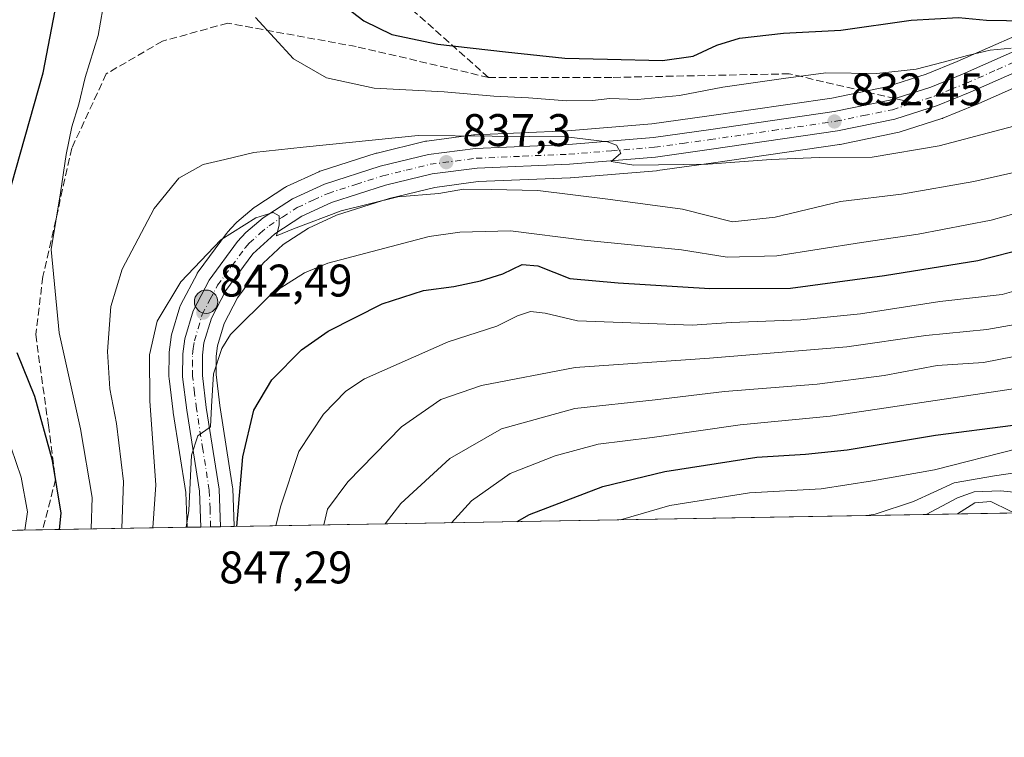
# Model space of a CAD drawing. Units: metres. Extents: x 617010 to 620456, y 4768762 to 4771135.
# Drawn here: x 619661 to 619877, y 4768762 to 4768919 of the extents above; entities that cross this region are included whole.
import ezdxf

# ---------------------------------------------------------------- set-up
doc = ezdxf.new("R2010")
doc.units = ezdxf.units.M
doc.header["$MEASUREMENT"] = 0
doc.linetypes.add('DGN Style 3', pattern=[2.307223458686699, 1.648016756204785, -0.6592067024819142])
doc.linetypes.add('DGN Style 4', pattern=[2.6384748266838614, 1.318413404963828, -0.6592067024819142, 0.001648016756204785, -0.6592067024819142])
for name, color, linetype, lineweight in [('Arbolado forestal CxS', 92, 'Continuous', 0), ('Carretera de calzada única Cxs', 7, 'Continuous', 13), ('Carretera de calzada única eje', 7, 'DGN Style 4', 0), ('Comarca CxS', 21, 'Continuous', 0), ('Comunidad Autónoma CxS', 142, 'Continuous', 0), ('Curva de nivel maestra', 30, 'Continuous', 30), ('Curva de nivel normal', 30, 'Continuous', 0), ('Municipio CxS', 4, 'Continuous', 0), ('Núcleo urbano CxS', 7, 'Continuous', 0), ('Provincia CxS', 1, 'Continuous', 0), ('Punto de cota en terreno', 7, 'Continuous', 0), ('Punto kilométrico de carretera', 7, 'Continuous', 0), ('Rótulo de punto de cota en terreno', 7, 'Continuous', 0), ('Senda', 7, 'DGN Style 3', 0), ('Senda no paivmentada conexión', 7, 'DGN Style 3', 0)]:
    doc.layers.add(name, color=color, linetype=linetype, lineweight=lineweight)
doc.styles.add('Style-Arial', font='txt')

# ---------------------------------------------------------------- blocks, each defined once
blk = doc.blocks.new('*U11')
at = {"layer": 'Arbolado forestal CxS', "color": 92, "linetype": 'Continuous', "lineweight": 0}
blk.add_polyline3d([(619879.7045, 4768916.102700001, 826.6931999999942), (619866.4260999998, 4768910.2411, 830.249100000001), (619859.6312999995, 4768907.460700001, 830.9327000000048), (619850.9090999998, 4768904.6567, 830.9927000000025), (619838.9441000001, 4768902.216700001, 831.3058000000019), (619811.5368999997, 4768898.2301, 831.9487999999984), (619799.5220999997, 4768896.553500001, 831.6888000000035), (619781.0440999996, 4768895.064900001, 833.2102000000014), (619760.7193, 4768894.177300001, 834.1533999999957), (619760.4583000002, 4768894.1545, 834.1628000000055), (619750.2083000002, 4768892.804500001, 834.7090999999928), (619750.0790999997, 4768892.784499999, 834.7217999999993), (619749.8925000001, 4768892.7455, 834.7461999999941), (619739.3025000002, 4768890.1755, 835.6848999999929), (619739.0965, 4768890.117699999, 835.6989000000032), (619726.8664999995, 4768886.207699999, 836.594299999997), (619726.7540999996, 4768886.1691, 836.600099999996), (619726.5229000002, 4768886.073899999, 836.619399999996), (619719.5028999997, 4768882.833900001, 837.163400000005), (619719.2600999996, 4768882.708100001, 837.1766999999965), (619719.1325000003, 4768882.630100001, 837.1879000000046), (619712.7225000003, 4768878.4901, 837.7099000000018), (619712.4161, 4768878.263499999, 837.7290000000066), (619708.6107000001, 4768875.038899999, 838.2402000000002), (619708.3349000001, 4768874.7731, 838.2856000000029), (619706.5449000001, 4768872.813100001, 838.6039000000019), (619706.4619000005, 4768872.718499999, 838.6153000000049), (619706.3454999998, 4768872.5703, 838.635500000004), (619700.1155000003, 4768864.120300001, 839.3678999999975), (619699.9321, 4768863.840100001, 839.392200000002), (619699.8717, 4768863.7303, 839.404999999999), (619696.3416999998, 4768856.9803, 840.0899999999965), (619696.1810999997, 4768856.6161, 840.1049000000058), (619696.1255000001, 4768856.4483, 840.119000000006), (619694.2955, 4768850.318299999, 840.4566000000051), (619694.2156999996, 4768849.981100001, 840.471399999995), (619694.1963000001, 4768849.8555, 840.4820999999939), (619693.7562999995, 4768846.545499999, 840.7501000000049), (619693.7301000003, 4768846.1621, 840.7801000000036), (619693.7100999998, 4768841.166099999, 841.1915000000008), (619693.7329000002, 4768840.7915, 841.2060000000056), (619694.6429000003, 4768833.441500001, 841.5920000000042), (619694.6561000004, 4768833.346700001, 841.596399999995), (619697.3995000003, 4768815.796700001, 842.8319000000047), (619697.7090999996, 4768808.176300001, 842.9532000000036), (619697.7087000003, 4768808.1588, 842.9532999999938), (617049.4400000004, 4768762.130000001, 1086.353499999997)], dxfattribs=at)
blk = doc.blocks.new('*U12')
at = {"layer": 'Núcleo urbano CxS', "color": 7, "linetype": 'Continuous', "lineweight": 0}
blk.add_polyline3d([(619883.8853000002, 4768906.6873, 830.2431000000071), (619870.4930999996, 4768900.7664, 831.1858000000066), (619870.4156999999, 4768900.733300001, 831.1904999999971), (619863.2757000001, 4768897.8134, 831.4140999999945), (619863.1661, 4768897.7711, 831.4190999999992), (619863.0566999996, 4768897.7335, 831.4238999999943), (619853.6766999997, 4768894.7235, 832.0500999999931), (619853.3611000003, 4768894.640900001, 832.0613000000012), (619840.7911, 4768892.070900001, 832.902700000006), (619840.7111000001, 4768892.0557, 832.9109000000027), (619840.6221000003, 4768892.041300001, 832.9189999999944), (619812.9923, 4768888.02, 834.3515000000043), (619800.7324999999, 4768886.318499999, 835.170499999993), (619800.5629000004, 4768886.299900001, 835.1858000000066), (619781.7229000004, 4768884.77, 837.0032999999967), (619781.6086999997, 4768884.762900001, 837.0142000000051), (619761.4716999996, 4768883.898600001, 838.2311999999947), (619751.9423000002, 4768882.6371, 837.886799999993), (619741.9807000002, 4768880.219699999, 839.6971999999952), (619730.4386999998, 4768876.5385, 840.1061999999948), (619724.3013000004, 4768873.705900001, 840.5570000000008), (619718.7637, 4768870.119899999, 841.0049), (619714.3240999999, 4768866.037900001, 841.4061999999976), (619708.7427000003, 4768858.4572, 842.4383999999991), (619705.8019000003, 4768852.825300001, 843.0285000000005), (619704.3322999999, 4768847.9177, 843.7293000000063), (619704.0301000001, 4768845.650900001, 844.0761000000057), (619704.0301000001, 4768841.603499999, 844.7985999999946), (619704.8617000004, 4768834.824999999, 845.8868999999978), (619707.6540999999, 4768816.984099999, 847.468599999993), (619707.6879000004, 4768816.636399999, 847.5028000000021), (619708.0069000004, 4768808.4022, 848.170499999993), (619708.0072999997, 4768808.3925, 848.1714999999967), (619708.0082, 4768808.3378, 848.1763000000066), (619697.7087000003, 4768808.1588, 842.9532999999938), (619697.7090999996, 4768808.176300001, 842.9532000000036), (619697.3995000003, 4768815.796700001, 842.8319000000047), (619694.6561000004, 4768833.346700001, 841.596399999995), (619694.6429000003, 4768833.441500001, 841.5920000000042), (619693.7329000002, 4768840.7915, 841.2060000000056), (619693.7100999998, 4768841.166099999, 841.1915000000008), (619693.7301000003, 4768846.1621, 840.7801000000036), (619693.7562999995, 4768846.545499999, 840.7501000000049), (619694.1963000001, 4768849.8555, 840.4820999999939), (619694.2156999996, 4768849.981100001, 840.471399999995), (619694.2955, 4768850.318299999, 840.4566000000051), (619696.1255000001, 4768856.4483, 840.119000000006), (619696.1810999997, 4768856.6161, 840.1049000000058), (619696.3416999998, 4768856.9803, 840.0899999999965), (619699.8717, 4768863.7303, 839.404999999999), (619699.9321, 4768863.840100001, 839.392200000002), (619700.1155000003, 4768864.120300001, 839.3678999999975), (619706.3454999998, 4768872.5703, 838.635500000004), (619706.4619000005, 4768872.718499999, 838.6153000000049), (619706.5449000001, 4768872.813100001, 838.6039000000019), (619708.3349000001, 4768874.7731, 838.2856000000029), (619708.6107000001, 4768875.038899999, 838.2402000000002), (619712.4161, 4768878.263499999, 837.7290000000066), (619712.7225000003, 4768878.4901, 837.7099000000018), (619719.1325000003, 4768882.630100001, 837.1879000000046), (619719.2600999996, 4768882.708100001, 837.1766999999965), (619719.5028999997, 4768882.833900001, 837.163400000005), (619726.5229000002, 4768886.073899999, 836.619399999996), (619726.7540999996, 4768886.1691, 836.600099999996), (619726.8664999995, 4768886.207699999, 836.594299999997), (619739.0965, 4768890.117699999, 835.6989000000032), (619739.3025000002, 4768890.1755, 835.6848999999929), (619749.8925000001, 4768892.7455, 834.7461999999941), (619750.0790999997, 4768892.784499999, 834.7217999999993), (619750.2083000002, 4768892.804500001, 834.7090999999928), (619760.4583000002, 4768894.1545, 834.1628000000055), (619760.7193, 4768894.177300001, 834.1533999999957), (619781.0440999996, 4768895.064900001, 833.2102000000014), (619799.5220999997, 4768896.553500001, 831.6888000000035), (619811.5368999997, 4768898.2301, 831.9487999999984), (619838.9441000001, 4768902.216700001, 831.3058000000019), (619850.9090999998, 4768904.6567, 830.9927000000025), (619859.6312999995, 4768907.460700001, 830.9327000000048), (619866.4260999998, 4768910.2411, 830.249100000001), (619879.7045, 4768916.102700001, 826.6931999999942)], dxfattribs=at)
blk = doc.blocks.new('5PATER')
at = {"layer": 'Punto de cota en terreno', "linetype": 'Continuous', "lineweight": 0}
h = blk.add_hatch(color=51, dxfattribs=at)
edge = h.paths.add_edge_path()
edge.add_ellipse((0, 0), major_axis=(-0.1095731443231308, -0.1110710700762829), ratio=0.9994222409660322, start_angle=0, end_angle=360)
blk = doc.blocks.new('*U14')
at = {"layer": 'Carretera de calzada única Cxs', "color": 7, "linetype": 'Continuous', "lineweight": 13}
blk.add_polyline3d([(619882.6700999998, 4768909.4301, 835.1113999999943), (619869.2801000001, 4768903.5101, 835.7366999999941), (619862.1401000004, 4768900.590100001, 837.6303000000045), (619852.7600999996, 4768897.5801, 833.7592000000004), (619840.1901000004, 4768895.0101, 837.0434999999999), (619812.5701000001, 4768890.9901, 836.6861000000063), (619800.3201000001, 4768889.290100001, 837.0470999999961), (619781.4801000003, 4768887.7601, 836.3190000000033), (619761.2100999998, 4768886.890100001, 837.9051999999938), (619751.3901000004, 4768885.590100001, 842.3269), (619741.1700999998, 4768883.110099999, 839.1453999999941), (619729.3501000004, 4768879.340100001, 843.3729000000021), (619722.8501000004, 4768876.340100001, 843.1296000000002), (619716.9200999998, 4768872.5001, 841.4565000000002), (619712.0800999999, 4768868.050100001, 844.1190999999964), (619706.1901000004, 4768860.050100001, 843.8888000000006), (619703.0100999996, 4768853.960100001, 843.5709999999963), (619701.3901000004, 4768848.550100001, 843.8316000000051), (619701.0301000001, 4768845.850099999, 844.1309999999941), (619701.0301000001, 4768841.420100001, 844.840400000001), (619701.8901000004, 4768834.4101, 846.7694000000047), (619704.6901000004, 4768816.520099999, 849.3408999999956), (619705.0094999997, 4768808.285700001, 850.0329000000056), (619700.7100999998, 4768808.210899999, 848.7679000000062), (619700.3901000004, 4768816.090100001, 851.0285000000005), (619697.6201, 4768833.8101, 852.4336999999941), (619696.7100999998, 4768841.1601, 845.2418000000034), (619696.7301000003, 4768846.1501, 844.6297999999952), (619697.1700999998, 4768849.460100001, 844.6339000000008), (619699.0000999998, 4768855.590100001, 845.6613000000071), (619702.5301000001, 4768862.340100001, 849.2360000000045), (619708.7600999996, 4768870.790100001, 847.3298000000068), (619710.5500999996, 4768872.7501, 846.3010999999971), (619714.3501000004, 4768875.970100001, 845.8386000000029), (619720.7600999996, 4768880.110099999, 841.8533000000025), (619727.7801000001, 4768883.350099999, 838.8843000000053), (619740.0100999996, 4768887.2601, 838.3926999999967), (619750.6001000004, 4768889.8301, 839.367499999993), (619760.8501000004, 4768891.1801, 837.2492000000058), (619781.2301000003, 4768892.0701, 836.4269999999962), (619799.8501000004, 4768893.5701, 835.4514000000055), (619811.9600999998, 4768895.2601, 833.905899999998), (619839.4600999998, 4768899.2601, 838.9141999999993), (619851.6700999998, 4768901.7501, 831.8760000000038), (619860.6601, 4768904.640100001, 840.7560999999987), (619867.6001000004, 4768907.4801, 837.5825000000042), (619880.9200999998, 4768913.360099999, 837.0828000000038)], dxfattribs=at)
blk = doc.blocks.new('5HITCA')
at = {"layer": 'Curva de nivel maestra', "linetype": 'Continuous', "lineweight": 0}
h = blk.add_hatch(color=1, dxfattribs=at)
edge = h.paths.add_edge_path()
edge.add_arc((0, 0), 0.2558578010358639, 0, 360)
at = {"layer": 'Curva de nivel maestra', "color": 7, "linetype": 'Continuous', "lineweight": 0}
blk.add_circle((0, 0), 0.2558578010358639, dxfattribs=at)

msp = doc.modelspace()

# ---------------------------------------------------------------- linework, layer by layer
at = {"layer": 'Arbolado forestal CxS', "color": 92, "linetype": 'Continuous', "lineweight": 0, "extrusion": (-0.2221454194542478, -0.003861036908835094, 0.9750058999870129), "elevation": -155250.8636027087, "flags": 128}
msp.add_lwpolyline([(-4757318.885784306, 685517.5557721222), (-4757318.885784306, 685117.4247437553)], dxfattribs=at)
at = {"layer": 'Arbolado forestal CxS', "color": 92, "linetype": 'Continuous', "lineweight": 0, "extrusion": (-0.4776422131174799, -0.008301764525219413, 0.8785152229494967), "elevation": -334846.8713318296, "flags": 128}
msp.add_lwpolyline([(-4757318.854354349, 617501.0725133098), (-4757318.854354349, 617112.906449548)], dxfattribs=at)
at = {"layer": 'Arbolado forestal CxS', "color": 92, "linetype": 'Continuous', "lineweight": 0, "extrusion": (-0.5686931607244914, -0.009884506567229114, 0.8224903558553804), "elevation": -398861.8432581562, "flags": 128}
msp.add_lwpolyline([(-4757318.593542487, 578261.399112375), (-4757318.593542487, 578222.8924202428)], dxfattribs=at)
at = {"layer": 'Arbolado forestal CxS', "color": 92, "linetype": 'Continuous', "lineweight": 0}
for points in [[(619879.7045, 4768916.102700001, 826.6931999999942), (619866.4260999998, 4768910.2411, 830.249100000001), (619859.6312999995, 4768907.460700001, 830.9327000000048), (619850.9090999998, 4768904.6567, 830.9927000000025), (619838.9441000001, 4768902.216700001, 831.3058000000019), (619811.5368999997, 4768898.2301, 831.9487999999984), (619799.5220999997, 4768896.553500001, 831.6888000000035), (619781.0440999996, 4768895.064900001, 833.2102000000014), (619760.7193, 4768894.177300001, 834.1533999999957), (619760.4583000002, 4768894.1545, 834.1628000000055), (619750.2083000002, 4768892.804500001, 834.7090999999928), (619750.0790999997, 4768892.784499999, 834.7217999999993), (619749.8925000001, 4768892.7455, 834.7461999999941), (619739.3025000002, 4768890.1755, 835.6848999999929), (619739.0965, 4768890.117699999, 835.6989000000032), (619726.8664999995, 4768886.207699999, 836.594299999997), (619726.7540999996, 4768886.1691, 836.600099999996), (619726.5229000002, 4768886.073899999, 836.619399999996), (619719.5028999997, 4768882.833900001, 837.163400000005), (619719.2600999996, 4768882.708100001, 837.1766999999965), (619719.1325000003, 4768882.630100001, 837.1879000000046), (619712.7225000003, 4768878.4901, 837.7099000000018), (619712.4161, 4768878.263499999, 837.7290000000066), (619708.6107000001, 4768875.038899999, 838.2402000000002), (619708.3349000001, 4768874.7731, 838.2856000000029), (619706.5449000001, 4768872.813100001, 838.6039000000019), (619706.4619000005, 4768872.718499999, 838.6153000000049), (619706.3454999998, 4768872.5703, 838.635500000004), (619700.1155000003, 4768864.120300001, 839.3678999999975), (619699.9321, 4768863.840100001, 839.392200000002), (619699.8717, 4768863.7303, 839.404999999999), (619696.3416999998, 4768856.9803, 840.0899999999965), (619696.1810999997, 4768856.6161, 840.1049000000058), (619696.1255000001, 4768856.4483, 840.119000000006), (619694.2955, 4768850.318299999, 840.4566000000051), (619694.2156999996, 4768849.981100001, 840.471399999995), (619694.1963000001, 4768849.8555, 840.4820999999939), (619693.7562999995, 4768846.545499999, 840.7501000000049), (619693.7301000003, 4768846.1621, 840.7801000000036), (619693.7100999998, 4768841.166099999, 841.1915000000008), (619693.7329000002, 4768840.7915, 841.2060000000056), (619694.6429000003, 4768833.441500001, 841.5920000000042), (619694.6561000004, 4768833.346700001, 841.596399999995), (619697.3995000003, 4768815.796700001, 842.8319000000047), (619697.7090999996, 4768808.176300001, 842.9532000000036), (619697.7087000003, 4768808.1589, 842.9532999999938)], [(620216.8832, 4768817.182399999, 1004.292799999996), (619708.0082, 4768808.3378, 848.1763000000066), (619708.0072999997, 4768808.3925, 848.1714999999967), (619708.0069000004, 4768808.4022, 848.170499999993), (619707.6879000004, 4768816.636399999, 847.5028000000021), (619707.6540999999, 4768816.984099999, 847.468599999993), (619704.8617000004, 4768834.824999999, 845.8868999999978), (619704.0301000001, 4768841.603499999, 844.7985999999946), (619704.0301000001, 4768845.650900001, 844.0761000000057), (619704.3322999999, 4768847.9177, 843.7293000000063), (619705.8019000003, 4768852.825300001, 843.0285000000005), (619708.7427000003, 4768858.4572, 842.4383999999991), (619714.3240999999, 4768866.037900001, 841.4061999999976), (619718.7637, 4768870.119899999, 841.0049), (619724.3013000004, 4768873.705900001, 840.5570000000008), (619730.4386999998, 4768876.5385, 840.1061999999948), (619741.9807000002, 4768880.219699999, 839.6971999999952), (619751.9423000002, 4768882.6371, 837.886799999993), (619761.4716999996, 4768883.898600001, 838.2311999999947), (619781.6086999997, 4768884.762900001, 837.0142000000051), (619781.7229000004, 4768884.77, 837.0032999999967), (619800.5629000004, 4768886.299900001, 835.1858000000066), (619800.7324999999, 4768886.318499999, 835.170499999993), (619812.9923, 4768888.02, 834.3515000000043), (619840.6221000003, 4768892.041300001, 832.9189999999944), (619840.7111000001, 4768892.0557, 832.9109000000027), (619840.7911, 4768892.070900001, 832.902700000006), (619853.3611000003, 4768894.640900001, 832.0613000000012), (619853.6766999997, 4768894.7235, 832.0500999999931), (619863.0566999996, 4768897.7335, 831.4238999999943), (619863.1661, 4768897.7711, 831.4190999999992), (619863.2757000001, 4768897.8134, 831.4140999999945), (619870.4156999999, 4768900.733300001, 831.1904999999971), (619870.4930999996, 4768900.7664, 831.1858000000066), (619883.8853000002, 4768906.6873, 830.2431000000071)], [(619883.8853000002, 4768906.6873, 830.2431000000071), (619870.4930999996, 4768900.7664, 831.1858000000066), (619870.4156999999, 4768900.733300001, 831.1904999999971), (619863.2757000001, 4768897.8134, 831.4140999999945), (619863.1661, 4768897.7711, 831.4190999999992), (619863.0566999996, 4768897.7335, 831.4238999999943), (619853.6766999997, 4768894.7235, 832.0500999999931), (619853.3611000003, 4768894.640900001, 832.0613000000012), (619840.7911, 4768892.070900001, 832.902700000006), (619840.7111000001, 4768892.0557, 832.9109000000027), (619840.6221000003, 4768892.041300001, 832.9189999999944), (619812.9923, 4768888.02, 834.3515000000043), (619800.7324999999, 4768886.318499999, 835.170499999993), (619800.5629000004, 4768886.299900001, 835.1858000000066), (619781.7229000004, 4768884.77, 837.0032999999967), (619781.6086999997, 4768884.762900001, 837.0142000000051), (619761.4716999996, 4768883.898600001, 838.2311999999947), (619751.9423000002, 4768882.6371, 837.886799999993), (619741.9807000002, 4768880.219699999, 839.6971999999952), (619730.4386999998, 4768876.5385, 840.1061999999948), (619724.3013000004, 4768873.705900001, 840.5570000000008), (619718.7637, 4768870.119899999, 841.0049), (619714.3240999999, 4768866.037900001, 841.4061999999976), (619708.7427000003, 4768858.4572, 842.4383999999991), (619705.8019000003, 4768852.825300001, 843.0285000000005), (619704.3322999999, 4768847.9177, 843.7293000000063), (619704.0301000001, 4768845.650900001, 844.0761000000057), (619704.0301000001, 4768841.603499999, 844.7985999999946), (619704.8617000004, 4768834.824999999, 845.8868999999978), (619707.6540999999, 4768816.984099999, 847.468599999993), (619707.6879000004, 4768816.636399999, 847.5028000000021), (619708.0069000004, 4768808.4022, 848.170499999993), (619708.0072999997, 4768808.3925, 848.1714999999967), (619708.0082, 4768808.337900001, 848.1763000000066)]]:
    msp.add_polyline3d(points, dxfattribs=at)
at = {"layer": 'Carretera de calzada única Cxs', "color": 7, "linetype": 'Continuous', "lineweight": 13, "extrusion": (-0.2821606460701714, -0.004902405147800231, 0.9593546457035743), "elevation": -197419.5131305138, "flags": 128}
msp.add_lwpolyline([(-4757323.208432396, 674143.0956867513), (-4757323.208432396, 674138.6134560055)], dxfattribs=at)
at = {"layer": 'Carretera de calzada única Cxs', "color": 7, "linetype": 'Continuous', "lineweight": 13}
for points in [[(619700.7100999998, 4768808.210999999, 848.7679999999965), (619700.3901000004, 4768816.090100001, 851.0285000000005), (619697.6201, 4768833.8101, 852.4336999999941), (619696.7100999998, 4768841.1601, 845.2418000000034), (619696.7301000003, 4768846.1501, 844.6297999999952), (619697.1700999998, 4768849.460100001, 844.6339000000008), (619699.0000999998, 4768855.590100001, 845.6613000000071), (619702.5301000001, 4768862.340100001, 849.2360000000045), (619708.7600999996, 4768870.790100001, 847.3298000000068), (619710.5500999996, 4768872.7501, 846.3010999999971), (619714.3501000004, 4768875.970100001, 845.8386000000029), (619720.7600999996, 4768880.110099999, 841.8533000000025), (619727.7801000001, 4768883.350099999, 838.8843000000053), (619740.0100999996, 4768887.2601, 838.3926999999967), (619750.6001000004, 4768889.8301, 839.367499999993), (619760.8501000004, 4768891.1801, 837.2492000000058), (619781.2301000003, 4768892.0701, 836.4269999999962), (619799.8501000004, 4768893.5701, 835.4514000000055), (619811.9600999998, 4768895.2601, 833.905899999998), (619839.4600999998, 4768899.2601, 838.9141999999993), (619851.6700999998, 4768901.7501, 831.8760000000038), (619860.6601, 4768904.640100001, 840.7560999999987), (619867.6001000004, 4768907.4801, 837.5825000000042), (619880.9200999998, 4768913.360099999, 837.0828000000038)], [(619882.6700999998, 4768909.4301, 835.1113999999943), (619869.2801000001, 4768903.5101, 835.7366999999941), (619862.1401000004, 4768900.590100001, 837.6303000000045), (619852.7600999996, 4768897.5801, 833.7592000000004), (619840.1901000004, 4768895.0101, 837.0434999999999), (619812.5701000001, 4768890.9901, 836.6861000000063), (619800.3201000001, 4768889.290100001, 837.0470999999961), (619781.4801000003, 4768887.7601, 836.3190000000033), (619761.2100999998, 4768886.890100001, 837.9051999999938), (619751.3901000004, 4768885.590100001, 842.3269), (619741.1700999998, 4768883.110099999, 839.1453999999941), (619729.3501000004, 4768879.340100001, 843.3729000000021), (619722.8501000004, 4768876.340100001, 843.1296000000002), (619716.9200999998, 4768872.5001, 841.4565000000002), (619712.0800999999, 4768868.050100001, 844.1190999999964), (619706.1901000004, 4768860.050100001, 843.8888000000006), (619703.0100999996, 4768853.960100001, 843.5709999999963), (619701.3901000004, 4768848.550100001, 843.8316000000051), (619701.0301000001, 4768845.850099999, 844.1309999999941), (619701.0301000001, 4768841.420100001, 844.840400000001), (619701.8901000004, 4768834.4101, 846.7694000000047), (619704.6901000004, 4768816.520099999, 849.3408999999956), (619705.0094999997, 4768808.285700001, 850.0329000000056)]]:
    msp.add_polyline3d(points, dxfattribs=at)
at = {"layer": 'Carretera de calzada única eje', "color": 7, "linetype": 'DGN Style 4', "lineweight": 0}
msp.add_polyline3d([(619702.8497000001, 4768808.248199999, 847.7851999999986), (619702.7100999998, 4768812.1801, 849.3267000000051), (619702.5301000001, 4768816.3101, 847.9997000000004), (619701.1401000004, 4768825.2501, 847.0470999999961), (619699.7600999996, 4768834.100099999, 849.4795000000014), (619699.3201000001, 4768837.600099999, 847.1983999999939), (619698.8701, 4768841.290100001, 844.9906999999948), (619698.8701, 4768843.5101, 844.1713000000019), (619698.8901000004, 4768846.0001, 844.1388000000006), (619699.0500999996, 4768847.340100001, 844.1108999999997), (619699.2801000001, 4768849.0001, 844.0731999999989), (619700.0800999999, 4768851.710100001, 843.8212000000058), (619701.0000999998, 4768854.7601, 844.3981000000058), (619702.7600999996, 4768858.1501, 845.153999999995), (619704.3501000004, 4768861.1801, 846.1076999999933), (619707.4801000003, 4768865.420100001, 843.0234000000056), (619710.4200999998, 4768869.420100001, 844.8120000000055), (619711.3201000001, 4768870.4001, 844.3742000000057), (619713.7301000003, 4768872.610099999, 842.2899000000034), (619715.6401000004, 4768874.2301, 843.090200000006), (619718.6001000004, 4768876.1501, 842.7195999999967), (619721.8201000001, 4768878.2301, 840.8831999999967), (619725.3201000001, 4768879.840100001, 840.4278000000049), (619728.5701000001, 4768881.340100001, 840.4771999999939), (619734.6901000004, 4768883.300100001, 839.4309000000068), (619740.6001000004, 4768885.1801, 838.7768999999971), (619745.7100999998, 4768886.4301, 839.0978999999934), (619750.9801000003, 4768887.710100001, 838.3003000000026), (619761.0301000001, 4768889.020099999, 837.3151000000071), (619771.2301000003, 4768889.4801, 836.8080999999949), (619781.3501000004, 4768889.9101, 836.3815999999933), (619790.6700999998, 4768890.6601, 835.8687999999966), (619800.0800999999, 4768891.4301, 835.8071000000054), (619806.2100999998, 4768892.270099999, 834.7850000000036), (619812.2600999996, 4768893.110099999, 834.2473999999929), (619826.0100999996, 4768895.110099999, 840.3653000000049), (619839.8201000001, 4768897.130100001, 836.4627999999939), (619845.9200999998, 4768898.380100001, 832.4657000000007), (619852.2100999998, 4768899.6601, 832.7305999999954), (619856.8901000004, 4768901.170100001, 834.4192999999942), (619861.3901000004, 4768902.600099999, 835.1342000000004), (619864.9801000003, 4768904.0701, 837.918399999995), (619868.4401000004, 4768905.4901, 836.2207000000053), (619875.1401000004, 4768908.440099999, 830.9661999999954), (619881.8000999996, 4768911.4001, 836.3594000000013)], dxfattribs=at)
at = {"layer": 'Comarca CxS', "color": 21, "linetype": 'Continuous', "lineweight": 0, "flags": 128}
msp.add_lwpolyline([(620438.9681801796, 4769008.849608906), (620380.000000002, 4768970.000000002), (620345.0000000009, 4768926.000000002), (620331.8304272201, 4768819.18029392), (620213.9745615833, 4768817.131869502), (619386.6547999998, 4768802.752599999), (617049.4400008982, 4768762.129982283), (617009.7500008978, 4771075.699982258), (619745.8472999996, 4771123.246900002), (620401.4700009236, 4771134.639982259), (620435.7518609856, 4769191.183610614)], close=True, dxfattribs=at)
at = {"layer": 'Comunidad Autónoma CxS', "color": 142, "linetype": 'Continuous', "lineweight": 0, "flags": 128}
msp.add_lwpolyline([(619386.6547999993, 4768802.752599999), (617049.4400008974, 4768762.129982281), (617009.7500008971, 4771075.699982255), (619745.8472999987, 4771123.246899999), (620401.4700009234, 4771134.639982257), (620435.7518609848, 4769191.183610613), (620438.9681660198, 4769008.849615261), (620442.2800009234, 4768821.099982282), (620331.8304466605, 4768819.180289571), (620213.974561583, 4768817.131869501)], close=True, dxfattribs=at)
at = {"layer": 'Curva de nivel maestra', "color": 30, "linetype": 'Continuous', "lineweight": 30, "flags": 128}
for points, elevation in [([(619726.4900000002, 4768926.8201), (619736.4100000003, 4768919.170100001), (619742.5700000003, 4768916.170100001), (619752.6200000001, 4768914.0001), (619767.4500000002, 4768912.380100001), (619780.4199999999, 4768910.960100001), (619789.7800000003, 4768910.7601), (619801.8399999999, 4768910.420100001), (619808.5700000003, 4768911.4001), (619813.7400000002, 4768913.8301), (619818.75, 4768915.360099999), (619828.3300000001, 4768916.4301), (619840.9299999997, 4768917.100099999), (619856.3099999996, 4768919.300100001), (619866.7000000002, 4768919.870100001), (619872.8300000001, 4768919.2601), (619881.5800000001, 4768919.140100001)], 825), ([(619658.2400000002, 4768879.8101), (619666.1799999997, 4768907.720100001), (619668.8200000003, 4768921.420100001)], 825), ([(619708.5547000002, 4768808.3475), (619709.9100000003, 4768823.590100001), (619712.3099999996, 4768833.8101), (619716.2599999999, 4768840.440099999), (619722.7300000006, 4768847.0101), (619728.6100000005, 4768851.100099999), (619740.4400000004, 4768857.1501), (619749.4600000001, 4768860.030099999), (619756.0999999996, 4768860.9001), (619761.9600000001, 4768862.130100001), (619766.9000000004, 4768863.720100001), (619771.1299999999, 4768865.7501), (619774.5700000003, 4768865.4301), (619781.5499999998, 4768862.6801), (619792.1600000003, 4768861.710100001), (619812.2300000006, 4768860.470100001), (619829.8700000001, 4768860.590100001), (619850.4699999997, 4768863.3201), (619870.9600000001, 4768866.620100001), (619881.8499999996, 4768869.4001)], 850), ([(619669.7423, 4768807.672900001), (619670.0800000001, 4768811.2301), (619668.1900000004, 4768822.8101), (619664.3600000005, 4768836.8101), (619660.4600000001, 4768846.4101)], 825), ([(619769.9787, 4768809.415100001), (619772.6900000004, 4768810.9301), (619788.7800000003, 4768817.0601), (619802.3600000005, 4768820.4001), (619822.54, 4768823.540100001), (619833.1799999997, 4768824.170100001), (619842.3300000001, 4768825.1501), (619861.6299999999, 4768828.360099999), (619878.6799999997, 4768830.550100001)], 875), ([(619708.5547000002, 4768808.347300001), (619708.5547000002, 4768808.3475)], 850), ([(619769.9782999996, 4768809.414899999), (619769.9787, 4768809.415100001)], 875)]:
    msp.add_lwpolyline(points, dxfattribs=dict(at, elevation=elevation))
at = {"layer": 'Curva de nivel normal', "color": 30, "linetype": 'Continuous', "lineweight": 0, "flags": 128}
for points, elevation in [([(619676.6398, 4768807.7927), (619676.8700000001, 4768814.680000001), (619674.2999999998, 4768829.720000001), (619669.6600000003, 4768850.800000001), (619667.8799999999, 4768869.060000001), (619669.9600000001, 4768881.480000001), (619671.1799999997, 4768889.82), (619672.4400000004, 4768895.91), (619673.9600000001, 4768900.869999999), (619675.3399999999, 4768906.720000001), (619678.1900000004, 4768915.9), (619680.2599999999, 4768927.680000001)], 830), ([(619712.7100000001, 4768919.859999999), (619721.0300000003, 4768910.82), (619728.2000000002, 4768906.619999999), (619738.7000000002, 4768904.359999999), (619754.0099999999, 4768903.619999999), (619764.9199999999, 4768902.630000001), (619772.4800000006, 4768902.300000001), (619780.8600000005, 4768901.609999999), (619786.5300000003, 4768901.65), (619790.29, 4768902.109999999), (619796.3600000005, 4768901.9), (619805.5499999998, 4768902.779999999), (619815.0499999998, 4768904.58), (619828.3499999996, 4768906.49), (619837.6699999999, 4768907.730000001), (619848.8099999996, 4768907.59), (619857.4199999999, 4768908.560000001), (619863.3099999996, 4768910.119999999), (619868.6799999997, 4768911.58), (619873.6699999999, 4768912.75), (619878.2199999997, 4768913.140000001)], 830), ([(619683.4055000005, 4768807.910300001), (619683.7300000006, 4768818.210000001), (619682.2300000006, 4768830.9), (619680.7599999999, 4768838.470000001), (619680.2400000002, 4768846.710000001), (619681.0099999999, 4768856.52), (619683.4600000001, 4768864.74), (619690.5099999999, 4768878.02), (619695.8700000001, 4768884.630000001), (619701.2400000002, 4768887.680000001), (619705.9800000006, 4768888.720000001), (619712.3300000001, 4768890.279999999), (619723.1100000005, 4768891.480000001), (619748.2999999998, 4768894.029999999), (619780.7599999999, 4768893.720000001), (619789.7800000003, 4768892.65), (619791.7800000003, 4768891.880000001), (619792.75, 4768890.15), (619790.5999999996, 4768888.350000001), (619795.54, 4768887.52), (619811.79, 4768887.699999999), (619825.6900000004, 4768888.789999999), (619836.1900000004, 4768889.199999999), (619847.7999999998, 4768889.26), (619862.5, 4768891.720000001), (619891.0199999996, 4768899.27)], 835), ([(619690.1621000003, 4768808.0277), (619690.8600000005, 4768817.470000001), (619689.54, 4768835.810000001), (619689.4800000006, 4768845.960000001), (619691.1600000003, 4768853.350000001), (619696.3499999996, 4768861.92), (619705.0700000003, 4768871.119999999), (619712.75, 4768875.970000001), (619716.5300000003, 4768877.17), (619717.8399999999, 4768876.4), (619717.8700000001, 4768874.439999999), (619717.3099999996, 4768872.039999999), (619720.9800000006, 4768873.529999999), (619731.4199999999, 4768877.49), (619743.8300000001, 4768880.539999999), (619752.8300000001, 4768881.279999999), (619758.2599999999, 4768882.289999999), (619764.3300000001, 4768882.199999999), (619774.5700000003, 4768881.970000001), (619789.9000000004, 4768880.060000001), (619806.25, 4768877.859999999), (619817.2100000001, 4768875.130000001), (619826.5700000003, 4768876.15), (619840.8200000003, 4768879.52), (619854.25, 4768881.140000001), (619870.0599999996, 4768883.970000001), (619888.2599999999, 4768888.050000001)], 840), ([(619697.4900000002, 4768808.155099999), (619698.0800000001, 4768811.83), (619698.6399999997, 4768823.960000001), (619700.0599999996, 4768828.199999999), (619702.79, 4768830.17), (619703.0300000003, 4768834.630000001), (619703.4800000006, 4768841.779999999), (619705.3200000003, 4768847.369999999), (619707.1699999999, 4768850.380000001), (619716.2800000003, 4768859.42), (619723.4400000004, 4768863.949999999), (619728.54, 4768866.039999999), (619750.7000000002, 4768871.880000001), (619757.4400000004, 4768872.850000001), (619768.5199999996, 4768873.09), (619784.6799999997, 4768871.050000001), (619806.0300000003, 4768868.980000001), (619816.0199999996, 4768867.380000001), (619826.8799999999, 4768867.619999999), (619845.4600000001, 4768870.600000001), (619857.8700000001, 4768872.42), (619873.8700000001, 4768875.460000001), (619883.2800000003, 4768878.09)], 845), ([(619717.1047999999, 4768808.495999999), (619718.1900000004, 4768812.640000001), (619722.1799999997, 4768824.789999999), (619727.5599999996, 4768832.91), (619732.4500000002, 4768838.02), (619736.5300000003, 4768840.689999999), (619754.8899999997, 4768848.810000001), (619765.5700000003, 4768852.25), (619770.0599999996, 4768854.480000001), (619772.9500000002, 4768855.41), (619776.1399999997, 4768855.09), (619783.2400000002, 4768853.42), (619796.8899999997, 4768852.91), (619808.3700000001, 4768852.430000001), (619816.9299999997, 4768853.07), (619832.0899999999, 4768853.640000001), (619845.25, 4768854.92), (619862.5800000001, 4768857.619999999), (619876.25, 4768859.17), (619886.4800000006, 4768862.09)], 855), ([(619727.6179000001, 4768808.6787), (619728.4400000004, 4768812.140000001), (619732.9400000004, 4768818.140000001), (619744.6299999999, 4768830.199999999), (619753.2800000003, 4768836.17), (619762.1799999997, 4768839.24), (619782.6799999997, 4768843.16), (619812.1799999997, 4768845.25), (619842.2400000002, 4768847.710000001), (619859.5800000001, 4768850.199999999), (619872.9100000003, 4768851.480000001), (619883.2699999996, 4768853.32)], 860), ([(619885.2400000002, 4768846.800000001), (619872.2100000001, 4768844.27), (619862.0099999999, 4768843.58), (619850.4400000004, 4768841.4), (619835.7199999997, 4768839.529999999), (619815.4199999999, 4768837.890000001), (619800.2199999997, 4768836.119999999), (619782.6600000003, 4768834.220000001), (619766.5499999998, 4768829.76), (619755.29, 4768823.24), (619744.5300000003, 4768813.380000001), (619741.0516999997, 4768808.9122)], 865), ([(619755.5992000002, 4768809.165100001), (619760.0099999999, 4768813.92), (619768.4400000004, 4768819.91), (619778.2999999998, 4768823.84), (619787.75, 4768826.380000001), (619799.5700000003, 4768827.83), (619818.9000000004, 4768830.59), (619838.5800000001, 4768832.49), (619880.25, 4768838.689999999)], 870), ([(619662.1355, 4768807.5406), (619662.75, 4768811.550000001), (619661.3700000001, 4768819.109999999), (619655.7999999998, 4768835.230000001)], 820), ([(619792.6419000002, 4768809.808900001), (619803.4699999997, 4768812.9), (619820.9000000004, 4768815.720000001), (619836.5800000001, 4768816.600000001), (619847.8799999999, 4768818.32), (619861.4400000004, 4768820.74), (619879.8099999996, 4768825.4)], 880), ([(619846.7258000001, 4768810.7489), (619848.4800000006, 4768811.039999999), (619856.8300000001, 4768813.82), (619865.7800000003, 4768817.930000001), (619874.5800000001, 4768819.449999999), (619879.5499999998, 4768820.17)], 885), ([(619859.6047999999, 4768810.972800001), (619866.4600000001, 4768814.619999999), (619870.1399999997, 4768815.9), (619875.9199999999, 4768816.109999999), (619882.4500000002, 4768815.52)], 890), ([(619866.5155999997, 4768811.092900001), (619870.2599999999, 4768813.480000001), (619873.8200000003, 4768813.84), (619877.9199999999, 4768811.77), (619879.0051999995, 4768811.310000001)], 895)]:
    msp.add_lwpolyline(points, dxfattribs=dict(at, elevation=elevation))
at = {"layer": 'Municipio CxS', "color": 4, "linetype": 'Continuous', "lineweight": 0, "flags": 128}
msp.add_lwpolyline([(619386.6547999993, 4768802.752599999), (617049.4400008974, 4768762.129982281), (617009.7500008971, 4771075.699982255), (619745.8472999987, 4771123.246899999), (620401.4700009234, 4771134.639982257), (620435.7518609848, 4769191.183610613), (620438.9681660198, 4769008.849615261), (620380.0000000009, 4768970), (620345.0000000002, 4768926.000000001), (620331.8304466605, 4768819.180289571), (620213.974561583, 4768817.131869501)], close=True, dxfattribs=at)
at = {"layer": 'Núcleo urbano CxS', "color": 7, "linetype": 'Continuous', "lineweight": 0, "extrusion": (-0.5136166662036343, -0.008932761240831201, 0.8579732664684131), "elevation": -360162.4644861321, "flags": 128}
msp.add_lwpolyline([(-4757311.012782295, 603188.497767167), (-4757311.012782295, 603184.998993941)], dxfattribs=at)
at = {"layer": 'Núcleo urbano CxS', "color": 7, "linetype": 'Continuous', "lineweight": 0, "extrusion": (-0.4925307506330446, -0.008563350122031813, 0.8702529107768253), "elevation": -345323.4836204664, "flags": 128}
msp.add_lwpolyline([(-4757314.844691612, 611777.4152542998), (-4757314.844691612, 611774.9562870995)], dxfattribs=at)
at = {"layer": 'Núcleo urbano CxS', "color": 7, "linetype": 'Continuous', "lineweight": 0, "extrusion": (-0.3725747536169566, -0.00646891093231203, 0.9279796367154907), "elevation": -260949.596936947, "flags": 128}
msp.add_lwpolyline([(-4757331.493338665, 652127.1747341817), (-4757331.493338665, 652124.8469616307)], dxfattribs=at)
at = {"layer": 'Núcleo urbano CxS', "color": 7, "linetype": 'Continuous', "lineweight": 0, "extrusion": (-0.4096264395878139, -0.007117167073504704, 0.9122255893820667), "elevation": -287015.4625897593, "flags": 128}
msp.add_lwpolyline([(-4757323.028020496, 641148.5231030482), (-4757323.028020496, 641145.2354814181)], dxfattribs=at)
at = {"layer": 'Núcleo urbano CxS', "color": 7, "linetype": 'Continuous', "lineweight": 0}
for points in [[(619879.7045, 4768916.102700001, 826.6931999999942), (619866.4260999998, 4768910.2411, 830.249100000001), (619859.6312999995, 4768907.460700001, 830.9327000000048), (619850.9090999998, 4768904.6567, 830.9927000000025), (619838.9441000001, 4768902.216700001, 831.3058000000019), (619811.5368999997, 4768898.2301, 831.9487999999984), (619799.5220999997, 4768896.553500001, 831.6888000000035), (619781.0440999996, 4768895.064900001, 833.2102000000014), (619760.7193, 4768894.177300001, 834.1533999999957), (619760.4583000002, 4768894.1545, 834.1628000000055), (619750.2083000002, 4768892.804500001, 834.7090999999928), (619750.0790999997, 4768892.784499999, 834.7217999999993), (619749.8925000001, 4768892.7455, 834.7461999999941), (619739.3025000002, 4768890.1755, 835.6848999999929), (619739.0965, 4768890.117699999, 835.6989000000032), (619726.8664999995, 4768886.207699999, 836.594299999997), (619726.7540999996, 4768886.1691, 836.600099999996), (619726.5229000002, 4768886.073899999, 836.619399999996), (619719.5028999997, 4768882.833900001, 837.163400000005), (619719.2600999996, 4768882.708100001, 837.1766999999965), (619719.1325000003, 4768882.630100001, 837.1879000000046), (619712.7225000003, 4768878.4901, 837.7099000000018), (619712.4161, 4768878.263499999, 837.7290000000066), (619708.6107000001, 4768875.038899999, 838.2402000000002), (619708.3349000001, 4768874.7731, 838.2856000000029), (619706.5449000001, 4768872.813100001, 838.6039000000019), (619706.4619000005, 4768872.718499999, 838.6153000000049), (619706.3454999998, 4768872.5703, 838.635500000004), (619700.1155000003, 4768864.120300001, 839.3678999999975), (619699.9321, 4768863.840100001, 839.392200000002), (619699.8717, 4768863.7303, 839.404999999999), (619696.3416999998, 4768856.9803, 840.0899999999965), (619696.1810999997, 4768856.6161, 840.1049000000058), (619696.1255000001, 4768856.4483, 840.119000000006), (619694.2955, 4768850.318299999, 840.4566000000051), (619694.2156999996, 4768849.981100001, 840.471399999995), (619694.1963000001, 4768849.8555, 840.4820999999939), (619693.7562999995, 4768846.545499999, 840.7501000000049), (619693.7301000003, 4768846.1621, 840.7801000000036), (619693.7100999998, 4768841.166099999, 841.1915000000008), (619693.7329000002, 4768840.7915, 841.2060000000056), (619694.6429000003, 4768833.441500001, 841.5920000000042), (619694.6561000004, 4768833.346700001, 841.596399999995), (619697.3995000003, 4768815.796700001, 842.8319000000047), (619697.7090999996, 4768808.176300001, 842.9532000000036), (619697.7087000003, 4768808.1589, 842.9532999999938)], [(619883.8853000002, 4768906.6873, 830.2431000000071), (619870.4930999996, 4768900.7664, 831.1858000000066), (619870.4156999999, 4768900.733300001, 831.1904999999971), (619863.2757000001, 4768897.8134, 831.4140999999945), (619863.1661, 4768897.7711, 831.4190999999992), (619863.0566999996, 4768897.7335, 831.4238999999943), (619853.6766999997, 4768894.7235, 832.0500999999931), (619853.3611000003, 4768894.640900001, 832.0613000000012), (619840.7911, 4768892.070900001, 832.902700000006), (619840.7111000001, 4768892.0557, 832.9109000000027), (619840.6221000003, 4768892.041300001, 832.9189999999944), (619812.9923, 4768888.02, 834.3515000000043), (619800.7324999999, 4768886.318499999, 835.170499999993), (619800.5629000004, 4768886.299900001, 835.1858000000066), (619781.7229000004, 4768884.77, 837.0032999999967), (619781.6086999997, 4768884.762900001, 837.0142000000051), (619761.4716999996, 4768883.898600001, 838.2311999999947), (619751.9423000002, 4768882.6371, 837.886799999993), (619741.9807000002, 4768880.219699999, 839.6971999999952), (619730.4386999998, 4768876.5385, 840.1061999999948), (619724.3013000004, 4768873.705900001, 840.5570000000008), (619718.7637, 4768870.119899999, 841.0049), (619714.3240999999, 4768866.037900001, 841.4061999999976), (619708.7427000003, 4768858.4572, 842.4383999999991), (619705.8019000003, 4768852.825300001, 843.0285000000005), (619704.3322999999, 4768847.9177, 843.7293000000063), (619704.0301000001, 4768845.650900001, 844.0761000000057), (619704.0301000001, 4768841.603499999, 844.7985999999946), (619704.8617000004, 4768834.824999999, 845.8868999999978), (619707.6540999999, 4768816.984099999, 847.468599999993), (619707.6879000004, 4768816.636399999, 847.5028000000021), (619708.0069000004, 4768808.4022, 848.170499999993), (619708.0072999997, 4768808.3925, 848.1714999999967), (619708.0082, 4768808.337900001, 848.1763000000066)]]:
    msp.add_polyline3d(points, dxfattribs=at)
at = {"layer": 'Provincia CxS', "color": 1, "linetype": 'Continuous', "lineweight": 0, "flags": 128}
msp.add_lwpolyline([(619386.6547999993, 4768802.752599999), (617049.4400008974, 4768762.129982281), (617009.7500008971, 4771075.699982255), (619745.8472999987, 4771123.246899999), (620401.4700009234, 4771134.639982257), (620435.7518609848, 4769191.183610613), (620438.9681660198, 4769008.849615261), (620442.2800009234, 4768821.099982282), (620331.8304466605, 4768819.180289571), (620213.974561583, 4768817.131869501)], close=True, dxfattribs=at)
at = {"layer": 'Senda', "color": 7, "linetype": 'DGN Style 3', "lineweight": 0}
for points in [[(619763.7313999999, 4768906.7434, 838.5939000000071), (619746.2688999996, 4768922.2216, 826.3551000000007), (619732.7751000002, 4768941.668500001, 819.0813000000054), (619726.8219, 4768957.940400001, 828.295299999998), (619721.6626000004, 4768974.609200001, 824.7379999999977), (619707.7719000002, 4768988.4998, 815.6643999999943), (619687.9281000001, 4769001.199899999, 809.2623000000021), (619676.8156000003, 4769002.390500001, 806.1616999999969), (619669.2748999996, 4769002.390500001, 801.7939999999944), (619675.2281, 4769013.899900001, 808.4698999999965), (619679.1968, 4769018.265500001, 803.6117999999989), (619690.3093999998, 4769021.440500001, 797.391499999998), (619701.8187999995, 4769022.631200001, 806.2262999999948), (619730.3937999997, 4769022.631200001, 798.7646999999997), (619757.7783000004, 4769022.631200001, 778.0463000000018), (619783.5751999998, 4769017.074899999, 773.6070999999939), (619807.7845999999, 4769017.074899999, 774.9560999999959), (619828.8190000001, 4769019.853, 781.5641999999935), (619853.4253000002, 4769025.409299999, 778.523000000001)], [(619763.7313999999, 4768906.7434, 838.5939000000071), (619734.7594999997, 4768913.490300001, 848.776199999993), (619706.5812999997, 4768918.649700001, 847.6560000000027), (619692.2937000003, 4768914.6809, 832.8224999999949), (619679.9906000001, 4768907.5372, 833.7387000000017), (619672.4500000002, 4768891.2653, 831.4562000000006), (619666.0998999998, 4768863.087099999, 832.2128999999986), (619664.5124000004, 4768850.3871, 831.497199999998), (619667.2906, 4768830.543299999, 828.2449999999953), (619668.8781000003, 4768818.637, 831.6889999999986), (619666.0422, 4768807.6084, 826.7339000000065)], [(619852.8207, 4768902.119999999, 831.918399999995), (619829.6128000002, 4768907.5372, 854.4590999999928), (619790.7188999997, 4768906.7434, 842.5390999999945), (619763.7313999999, 4768906.7434, 838.5939000000071)]]:
    msp.add_polyline3d(points, dxfattribs=at)
at = {"layer": 'Senda no paivmentada conexión', "color": 7, "linetype": 'DGN Style 3', "lineweight": 0, "extrusion": (-0.5000890696545284, 0.1167333284608956, 0.8580700743170739), "elevation": 247422.041428537, "flags": 128}
msp.add_lwpolyline([(-4784960.548652352, -411796.6875742098), (-4784960.548652352, -411801.5575667334)], dxfattribs=at)

# ---------------------------------------------------------------- block references
at = {"layer": 'Arbolado forestal CxS', "color": 92, "linetype": 'Continuous', "lineweight": 0}
msp.add_blockref('*U11', (0, 0), dxfattribs=at)
at = {"layer": 'Carretera de calzada única Cxs', "color": 7, "linetype": 'Continuous', "lineweight": 13}
msp.add_blockref('*U14', (0, 0), dxfattribs=at)
at = {"layer": 'Núcleo urbano CxS', "color": 7, "linetype": 'Continuous', "lineweight": 0}
msp.add_blockref('*U12', (0, 0), dxfattribs=at)
at = {"layer": 'Punto de cota en terreno', "color": 7, "linetype": 'Continuous', "lineweight": 0, "xscale": 10, "yscale": 10, "zscale": 10}
for p in [(619839.5300000003, 4768897.09, 832.4499999999972), (619754.4800000006, 4768888.17, 837.3000000000029), (619701.2300000006, 4768855.199999999, 842.4900000000052)]:
    msp.add_blockref('5PATER', p, dxfattribs=at)
at = {"layer": 'Punto kilométrico de carretera', "color": 7, "linetype": 'Continuous', "lineweight": 0, "xscale": 10, "yscale": 10, "zscale": 10}
msp.add_blockref('5HITCA', (619701.8448999999, 4768857.5953, 845.1076999999933), dxfattribs=at)

# ---------------------------------------------------------------- texts
at = {"layer": 'Rótulo de punto de cota en terreno', "color": 7, "linetype": 'Continuous', "lineweight": 0, "style": 'Style-Arial'}
for s, p in [('832,45', (619843.0577999996, 4768900.617799999)), ('837,3', (619758.0077999998, 4768891.697799999)), ('842,49', (619704.7577999998, 4768858.727800001)), ('847,29', (619704.7378000002, 4768795.857799999))]:
    msp.add_text(s, height=7.000000000000002, dxfattribs=at).set_placement(p)

doc.saveas('drawing.dxf')
